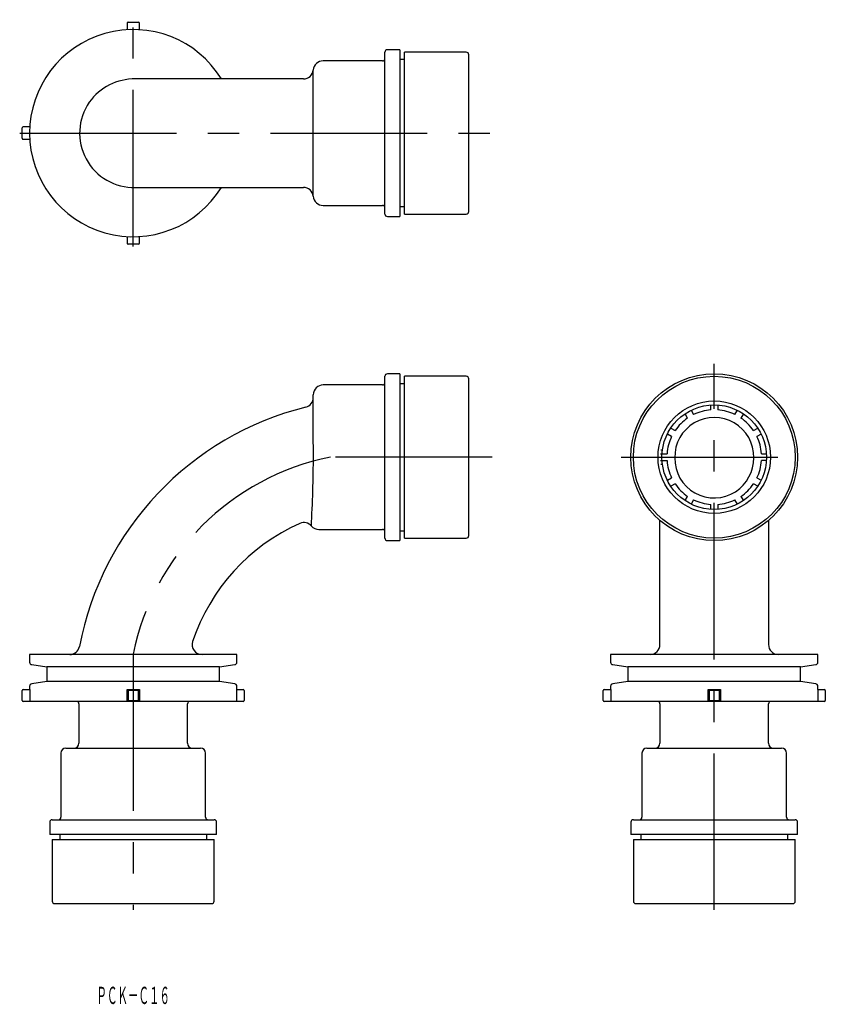
# Model space of a CAD drawing. Extents: x 264 to 428, y 93 to 293.
import ezdxf
from ezdxf.enums import TextEntityAlignment as Align

# ---------------------------------------------------------------- set-up
doc = ezdxf.new("R2010")
doc.units = 0
doc.linetypes.add('CENTER', pattern=[50.8, 31.75, -6.35, 6.35, -6.35])
doc.layers.add('1', color=7, linetype='CONTINUOUS')
doc.styles.add('MDRAFSTD', font='TXT', dxfattribs={"bigfont": 'BIGFONT'})

msp = doc.modelspace()

# ---------------------------------------------------------------- linework, layer by layer
at = {"layer": '1', "color": 7, "linetype": 'CONTINUOUS'}
for p, q in [((286, 292.3), (286, 290.962765)), ((286.2, 292.5), (288.3, 292.5)), ((288.5, 290.962765), (288.5, 292.3)), ((338.25, 253.6), (338.25, 286.4)), ((341.25, 286.9), (338.75, 286.9)), ((341.25, 286.9), (341.25, 253.1)), ((342.25, 253.6), (342.25, 286.4)), ((354.75, 286.4), (342.25, 286.4)), ((355.25, 254.1), (355.25, 285.9)), ((337.75, 284.65), (325.740233, 284.65)), ((342.25, 284.9), (341.25, 284.9)), ((323.738901, 282.789394), (323.738458, 282.785445)), ((323.749885, 282.408987), (323.743409, 282.803955)), ((323.75, 282.269149), (323.749885, 282.408987)), ((323.75, 257.730851), (323.75, 282.269149)), ((321.747763, 281), (287.683043, 281)), ((264.75, 268.95), (264.75, 271.05)), ((266.287235, 271.25), (264.95, 271.25)), ((264.95, 268.75), (266.287235, 268.75)), ((287.683031, 259), (321.747757, 259)), ((323.738558, 257.194479), (323.749891, 257.594351)), ((323.749891, 257.594351), (323.75, 257.730851)), ((323.738458, 257.214559), (323.738993, 257.20983)), ((325.740267, 255.35), (337.75, 255.35)), ((341.25, 255.1), (342.25, 255.1)), ((342.25, 253.6), (354.75, 253.6)), ((338.75, 253.1), (341.25, 253.1)), ((286, 249.037235), (286, 247.7)), ((288.5, 247.7), (288.5, 249.037235)), ((288.3, 247.5), (286.2, 247.5)), ((338.25, 187.9), (338.25, 220.7)), ((341.25, 221.2), (338.75, 221.2)), ((341.25, 221.2), (341.25, 187.4)), ((342.25, 187.9), (342.25, 220.7)), ((354.75, 220.7), (342.25, 220.7)), ((355.25, 188.4), (355.25, 220.2)), ((337.75, 218.95), (325.75, 218.95)), ((342.25, 219.2), (341.25, 219.2)), ((323.75, 207.380663), (323.75, 216.95)), ((400.317799, 213.809837), (400.819007, 212.941718)), ((404.300004, 213.874445), (404.300004, 214.876862)), ((405.700013, 214.876861), (405.700013, 213.874444)), ((409.181008, 212.941711), (409.682217, 213.809829)), ((399.606563, 212.241715), (399.105355, 213.109833)), ((410.894659, 213.109824), (410.393451, 212.241705)), ((396.190176, 210.194659), (397.058295, 209.693451)), ((412.941715, 209.693437), (413.809833, 210.194645)), ((396.358289, 208.481008), (395.490171, 208.982217)), ((414.509837, 208.982201), (413.641718, 208.480993)), ((394.203704, 205.8), (394.506669, 205.8)), ((394.122501, 205.000013), (395.425556, 205.000013)), ((414.574445, 204.999996), (415.576862, 204.999996)), ((394.1225, 203.600004), (395.425555, 203.600004)), ((394.506669, 202.8), (394.203704, 202.8)), ((415.576861, 203.599987), (414.574444, 203.599987)), ((395.490163, 199.617799), (396.358282, 200.119007)), ((413.641711, 200.118992), (414.509829, 199.617783)), ((397.058285, 198.906563), (396.190167, 198.405355)), ((413.809824, 198.405341), (412.941705, 198.906549)), ((399.105341, 195.490176), (399.606549, 196.358295)), ((400.818992, 195.658289), (400.317783, 194.790171)), ((409.682201, 194.790163), (409.180993, 195.658282)), ((410.393437, 196.358285), (410.894645, 195.490167)), ((404.299987, 193.723139), (404.299987, 194.725556)), ((405.699996, 194.725555), (405.699996, 193.723138)), ((323.360634, 190.343913), (323.476624, 192.910181)), ((324.875338, 189.65), (337.75, 189.65)), ((394, 166.304817), (394, 191.469957)), ((416, 191.469957), (416, 166.304863)), ((341.25, 189.4), (342.25, 189.4)), ((342.25, 187.9), (354.75, 187.9)), ((338.75, 187.4), (341.25, 187.4)), ((308.25, 164.3), (266.25, 164.3)), ((266.25, 164.3), (266.25, 162.733648)), ((308.25, 162.733648), (308.25, 164.3)), ((426, 164.3), (384, 164.3)), ((384, 164.3), (384, 162.733648)), ((426, 162.733648), (426, 164.3)), ((266.679289, 162.238673), (269.75, 161.8)), ((304.75, 161.8), (269.75, 161.8)), ((269.75, 161.8), (269.75, 158.8)), ((304.75, 161.8), (307.820711, 162.238673)), ((304.75, 158.8), (304.75, 161.8)), ((384.429289, 162.238673), (387.5, 161.8)), ((422.5, 161.8), (387.5, 161.8)), ((387.5, 161.8), (387.5, 158.8)), ((422.5, 161.8), (425.570711, 162.238673)), ((422.5, 158.8), (422.5, 161.8)), ((266.25, 157.866352), (266.25, 157.2)), ((269.75, 158.8), (266.679289, 158.361327)), ((304.75, 158.8), (269.75, 158.8)), ((307.820711, 158.361327), (304.75, 158.8)), ((308.25, 157.2), (308.25, 157.866352)), ((384, 157.866352), (384, 157.2)), ((387.5, 158.8), (384.429289, 158.361327)), ((422.5, 158.8), (387.5, 158.8)), ((425.570711, 158.361327), (422.5, 158.8)), ((426, 157.2), (426, 157.866352)), ((264.75, 155), (264.75, 157)), ((264.95, 157.2), (266.287235, 157.2)), ((266.287235, 157.2), (266.287235, 154.8)), ((286.2, 157), (286, 157.2)), ((286, 157.2), (288.5, 157.2)), ((286, 154.8), (286, 157.2)), ((286.2, 157), (286.2, 155)), ((288.3, 157), (286.2, 157)), ((288.3, 157), (288.5, 157.2)), ((288.3, 155), (288.3, 157)), ((288.5, 157.2), (288.5, 154.8)), ((308.212765, 157.2), (308.212765, 154.8)), ((308.212765, 157.2), (309.55, 157.2)), ((309.75, 157), (309.75, 155)), ((382.5, 155), (382.5, 157)), ((382.7, 157.2), (384.037235, 157.2)), ((384.037235, 157.2), (384.037235, 154.8)), ((403.95, 157), (403.75, 157.2)), ((403.75, 157.2), (406.25, 157.2)), ((403.75, 154.8), (403.75, 157.2)), ((406.05, 157), (403.95, 157)), ((403.95, 157), (403.95, 155)), ((406.05, 157), (406.25, 157.2)), ((406.05, 155), (406.05, 157)), ((406.25, 157.2), (406.25, 154.8)), ((425.962765, 157.2), (425.962765, 154.8)), ((425.962765, 157.2), (427.3, 157.2)), ((427.5, 157), (427.5, 155)), ((309.55, 154.8), (264.95, 154.8)), ((276.25, 154.3), (276.25, 146.3)), ((286, 154.8), (286.2, 155)), ((286.2, 155), (288.3, 155)), ((288.5, 154.8), (288.3, 155)), ((298.25, 146.3), (298.25, 154.3)), ((427.3, 154.8), (382.7, 154.8)), ((394, 154.3), (394, 146.3)), ((403.75, 154.8), (403.95, 155)), ((403.95, 155), (406.05, 155)), ((406.25, 154.8), (406.05, 155)), ((416, 146.3), (416, 154.3)), ((272.6, 144.3), (272.6, 131.3)), ((273.6, 145.3), (300.9, 145.3)), ((301.9, 131.3), (301.9, 144.3)), ((390.35, 144.3), (390.35, 131.3)), ((391.35, 145.3), (418.65, 145.3)), ((419.65, 131.3), (419.65, 144.3)), ((270.35, 130.3), (270.35, 127.8)), ((270.85, 130.8), (303.65, 130.8)), ((304.15, 127.8), (304.15, 130.3)), ((388.1, 130.3), (388.1, 127.8)), ((388.6, 130.8), (421.4, 130.8)), ((421.9, 127.8), (421.9, 130.3)), ((304.15, 127.8), (270.35, 127.8)), ((272.35, 127.8), (272.35, 126.8)), ((302.15, 126.8), (302.15, 127.8)), ((421.9, 127.8), (388.1, 127.8)), ((390.1, 127.8), (390.1, 126.8)), ((419.9, 126.8), (419.9, 127.8)), ((270.85, 126.8), (303.65, 126.8)), ((270.85, 126.8), (270.85, 114.3)), ((303.65, 114.3), (303.65, 126.8)), ((388.6, 126.8), (421.4, 126.8)), ((388.6, 126.8), (388.6, 114.3)), ((421.4, 114.3), (421.4, 126.8)), ((271.35, 113.8), (303.15, 113.8)), ((389.1, 113.8), (420.9, 113.8))]:
    msp.add_line(p, q, dxfattribs=at)
at = {"layer": '1', "color": 1, "linetype": 'CENTER'}
for p, q in [((287.25, 247), (287.25, 293)), ((264.25, 270), (360, 270)), ((405, 112.5), (405, 223.2)), ((360, 204.3), (327.200124, 204.3)), ((386.1, 204.3), (423.9, 204.3)), ((287.25, 164.349876), (287.25, 112.5))]:
    msp.add_line(p, q, dxfattribs=at)
at = {"layer": '1', "color": 7, "linetype": 'CONTINUOUS'}
for radius in [16.9, 16.4, 11.4, 10.6]:
    msp.add_circle((405, 204.3), radius, dxfattribs=at)
for centre, radius, start, end in [((286.2, 292.3), 0.2, 90, 180), ((288.3, 292.3), 0.2, 0, 90), ((287.25, 270), 21, 31.588136, 328.411864), ((338.75, 286.4), 0.5, 90, 180), ((354.75, 285.9), 0.5, 0, 90), ((325.750364, 282.632387), 2.017638, 90.286157, 175.58069), ((337.75, 285.15), 0.5, 270, 0), ((321.75, 283), 2, 270, 353.805776), ((287.594173, 269.620669), 11.379809, 89.467518, 144.280318), ((287.385308, 269.990995), 10.995483, 145.211652, 271.639653), ((264.95, 271.05), 0.2, 90, 180), ((264.95, 268.95), 0.2, 180, 270), ((321.75, 257), 2, 6.236687, 90), ((325.751924, 257.369259), 2.019292, 184.48563, 269.669845), ((337.75, 254.85), 0.5, 0, 90), ((338.75, 253.6), 0.5, 180, 270), ((354.75, 254.1), 0.5, 270, 0), ((286.2, 247.7), 0.2, 180, 270), ((288.3, 247.7), 0.2, 270, 0), ((338.75, 220.7), 0.5, 90, 180), ((354.75, 220.2), 0.5, 0, 90), ((325.75, 216.95), 2, 90, 180), ((337.75, 219.45), 0.5, 270, 0), ((321.75, 216.394686), 2, 284.015684, 0), ((337.25, 154.3), 62, 104.01598, 169.192802), ((405, 204.3), 9.6, 94.181504, 115.818394), ((405, 204.3), 9.6, 64.181504, 85.818394), ((405, 204.356571), 8.001441, 358.912491, 181.0874), ((405, 204.3), 9.6, 124.181504, 145.818394), ((405, 204.3), 9.6, 34.181504, 55.818394), ((405, 204.3), 9.6, 154.181504, 175.818394), ((405, 204.3), 9.6, 4.181504, 25.818394), ((72.343522, 204.892397), 251.418791, 357.26834, 0.56706), ((404.992662, 204.02579), 7.994664, 178.717523, 302.856862), ((404.718499, 204.18875), 8.281516, 303.838589, 0.110405), ((405, 204.3), 9.6, 184.181504, 205.818394), ((405, 204.3), 9.6, 334.181504, 355.818394), ((405, 204.3), 9.6, 214.181504, 235.818394), ((405, 204.3), 9.6, 304.181504, 325.818394), ((405, 204.3), 9.6, 244.181504, 265.818394), ((405, 204.3), 9.6, 274.181504, 295.818394), ((337.25, 154.3), 40, 113.913283, 161.593017), ((321.845993, 189.037826), 2, 40.322139, 113.914228), ((324.875275, 191.65), 2, 220.771461, 270), ((337.75, 189.15), 0.5, 0, 90), ((338.75, 187.9), 0.5, 180, 270), ((354.75, 188.4), 0.5, 270, 0), ((274.385065, 166.3), 2, 270, 349.193077), ((301.194487, 166.3), 2, 161.59152, 270), ((392, 166.3), 2, 270, 0), ((418, 166.3), 2, 180, 270), ((266.75, 162.733648), 0.5, 180, 261.869898), ((307.75, 162.733648), 0.5, 278.130102, 0), ((384.5, 162.733648), 0.5, 180, 261.869898), ((425.5, 162.733648), 0.5, 278.130102, 0), ((266.75, 157.866352), 0.5, 98.130102, 180), ((307.75, 157.866352), 0.5, 0, 81.869898), ((384.5, 157.866352), 0.5, 98.130102, 180), ((425.5, 157.866352), 0.5, 0, 81.869898), ((264.95, 157), 0.2, 90, 180), ((309.55, 157), 0.2, 0, 90), ((382.7, 157), 0.2, 90, 180), ((427.3, 157), 0.2, 0, 90), ((264.95, 155), 0.2, 180, 270), ((275.75, 154.3), 0.5, 0, 90), ((298.75, 154.3), 0.5, 90, 180), ((309.55, 155), 0.2, 270, 0), ((382.7, 155), 0.2, 180, 270), ((393.5, 154.3), 0.5, 0, 90), ((416.5, 154.3), 0.5, 90, 180), ((427.3, 155), 0.2, 270, 0), ((275.25, 146.3), 1, 270, 0), ((299.25, 146.3), 1, 180, 270), ((393, 146.3), 1, 270, 0), ((417, 146.3), 1, 180, 270), ((273.6, 144.3), 1, 90, 180), ((300.9, 144.3), 1, 0, 90), ((391.35, 144.3), 1, 90, 180), ((418.65, 144.3), 1, 0, 90), ((270.85, 130.3), 0.5, 90, 180), ((272.1, 131.3), 0.5, 270, 0), ((302.4, 131.3), 0.5, 180, 270), ((303.65, 130.3), 0.5, 0, 90), ((388.6, 130.3), 0.5, 90, 180), ((389.85, 131.3), 0.5, 270, 0), ((420.15, 131.3), 0.5, 180, 270), ((421.4, 130.3), 0.5, 0, 90), ((271.35, 114.3), 0.5, 180, 270), ((303.15, 114.3), 0.5, 270, 0), ((389.1, 114.3), 0.5, 180, 270), ((420.9, 114.3), 0.5, 270, 0)]:
    msp.add_arc(centre, radius, start, end, dxfattribs=at)
at = {"layer": '1', "color": 1, "linetype": 'CENTER'}
msp.add_arc((337.25, 154.3), 51, 101.364877, 168.635123, dxfattribs=at)

# ---------------------------------------------------------------- texts
at = {"layer": '1', "color": 7, "linetype": 'CONTINUOUS', "style": 'MDRAFSTD', "width": 0.530958}
msp.add_text('ＰＣＫ－Ｃ１６', height=3.5, dxfattribs=at).set_placement((279.798223, 93.436997), (294.702223, 93.436997), align=Align.FIT)

doc.saveas('drawing.dxf')
